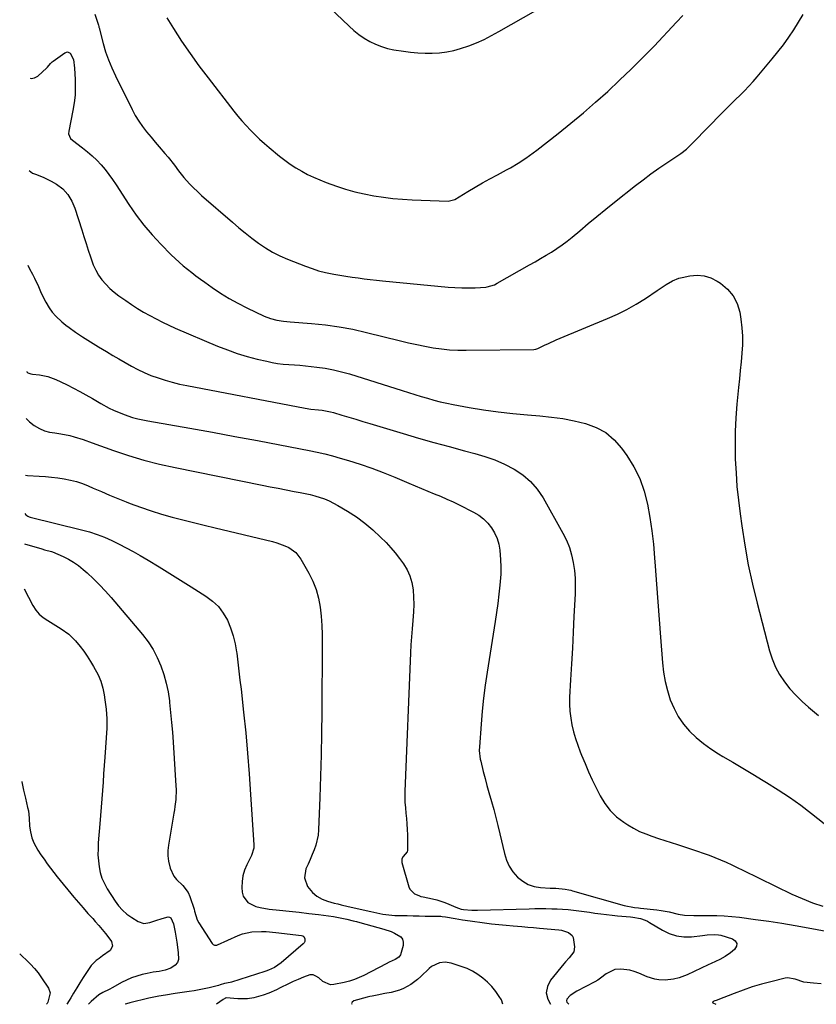
# Model space of a CAD drawing. Units: inches. Extents: x 1825696 to 1831055, y 458045 to 463352.
# Drawn here: x 1825696 to 1826083, y 458046 to 458525 of the extents above; entities that cross this region are included whole.
import ezdxf

# ---------------------------------------------------------------- set-up
doc = ezdxf.new("R2010")
doc.units = ezdxf.units.IN
doc.header["$MEASUREMENT"] = 0
for name, color, linetype in [('1', 7, 'Continuous'), ('7', 7, 'Continuous'), ('8', 7, 'Continuous')]:
    doc.layers.add(name, color=color, linetype=linetype)

msp = doc.modelspace()

# ---------------------------------------------------------------- linework, layer by layer
at = {"layer": '1', "color": 18}
msp.add_polyline3d([(1825930.69, 458045.52, 2072), (1825929.99, 458047.61, 2072), (1825928.92, 458049.34, 2072), (1825927.2, 458051.81, 2072), (1825925.33, 458054.15, 2072), (1825923.23, 458056.28, 2072), (1825920.97, 458058.27, 2072), (1825918.53, 458060.02, 2072), (1825915.98, 458061.58, 2072), (1825913.27, 458062.85, 2072), (1825910.47, 458063.94, 2072), (1825905.51, 458065.57, 2072), (1825902.69, 458066.07, 2072), (1825899.86, 458065.73, 2072), (1825896.01, 458063.85, 2072), (1825894.89, 458062.93, 2072), (1825890.77, 458058.96, 2072), (1825889.22, 458057.58, 2072), (1825885.91, 458055.14, 2072), (1825882.28, 458053.16, 2072), (1825880.38, 458052.38, 2072), (1825876.41, 458051.31, 2072), (1825873.28, 458050.72, 2072), (1825869.6, 458050.02, 2072), (1825867.16, 458049.51, 2072), (1825865.95, 458049.22, 2072), (1825864.74, 458048.92, 2072), (1825858.11, 458047.21, 2072), (1825857.37, 458046.51, 2072), (1825857.06, 458045.82, 2072), (1825857.2, 458045.53, 2072)], dxfattribs=at)
at = {"layer": '7', "color": 18}
for points in [[(1825843.23, 458533.58, 2056), (1825855.89, 458521.46, 2056), (1825858.24, 458519.39, 2056), (1825860.68, 458517.45, 2056), (1825863.27, 458515.71, 2056), (1825865.95, 458514.1, 2056), (1825868.77, 458512.75, 2056), (1825871.65, 458511.59, 2056), (1825874.63, 458510.73, 2056), (1825877.68, 458510.07, 2056), (1825882.32, 458509.31, 2056), (1825885.81, 458508.84, 2056), (1825889.32, 458508.49, 2056), (1825892.84, 458508.34, 2056), (1825896.37, 458508.31, 2056), (1825899.88, 458508.54, 2056), (1825903.35, 458508.97, 2056), (1825906.77, 458509.72, 2056), (1825910.16, 458510.67, 2056), (1825914.11, 458511.98, 2056), (1825917.91, 458513.39, 2056), (1825921.59, 458515.1, 2056), (1825923.39, 458516.03, 2056), (1825926.97, 458517.96, 2056), (1825928.75, 458518.95, 2056), (1825946.72, 458529.15, 2056)], [(1825767.1, 458525.58, 2058), (1825770.34, 458520.44, 2058), (1825774.36, 458514.27, 2058), (1825778.5, 458508.17, 2058), (1825782.82, 458502.2, 2058), (1825787.27, 458496.32, 2058), (1825799.81, 458480.21, 2058), (1825801.75, 458477.79, 2058), (1825803.74, 458475.42, 2058), (1825805.8, 458473.11, 2058), (1825807.91, 458470.84, 2058), (1825810.1, 458468.64, 2058), (1825812.33, 458466.5, 2058), (1825814.64, 458464.44, 2058), (1825817, 458462.43, 2058), (1825822.01, 458458.33, 2058), (1825824.59, 458456.32, 2058), (1825827.24, 458454.41, 2058), (1825829.98, 458452.63, 2058), (1825832.79, 458450.95, 2058), (1825835.68, 458449.41, 2058), (1825838.62, 458447.98, 2058), (1825841.63, 458446.69, 2058), (1825844.68, 458445.51, 2058), (1825849.7, 458443.71, 2058), (1825854.18, 458442.23, 2058), (1825858.69, 458440.92, 2058), (1825863.27, 458439.85, 2058), (1825867.9, 458438.94, 2058), (1825872.56, 458438.25, 2058), (1825877.23, 458437.67, 2058), (1825881.93, 458437.28, 2058), (1825886.64, 458437.01, 2058), (1825904.13, 458436.36, 2058), (1825907.25, 458437.25, 2058), (1825913.62, 458441.1, 2058), (1825917.17, 458443.21, 2058), (1825920.75, 458445.28, 2058), (1825924.37, 458447.29, 2058), (1825928.01, 458449.25, 2058), (1825932.42, 458451.59, 2058), (1825934.36, 458452.65, 2058), (1825938.19, 458454.87, 2058), (1825941.92, 458457.25, 2058), (1825945.52, 458459.81, 2058), (1825947.28, 458461.15, 2058), (1825957.68, 458469.34, 2058), (1825963.83, 458474.3, 2058), (1825969.89, 458479.34, 2058), (1825975.85, 458484.51, 2058), (1825981.72, 458489.78, 2058), (1825987.49, 458495.17, 2058), (1825993.18, 458500.64, 2058), (1825998.75, 458506.22, 2058), (1826004.26, 458511.87, 2058), (1826015.27, 458523.42, 2058), (1826018.35, 458526.66, 2058)], [(1825700.68, 458496.14, 2062), (1825701.23, 458495.98, 2062), (1825702.81, 458496.31, 2062), (1825704.4, 458497.16, 2062), (1825708.71, 458501.17, 2062), (1825709.13, 458501.58, 2062), (1825710.6, 458503.38, 2062), (1825711.41, 458504.19, 2062), (1825711.87, 458504.55, 2062), (1825717.6, 458508.61, 2062), (1825718.87, 458508.97, 2062), (1825720.09, 458508.44, 2062), (1825721.69, 458505.26, 2062), (1825722.24, 458501.08, 2062), (1825722.57, 458495.55, 2062), (1825722.65, 458491.74, 2062), (1825722.54, 458487.95, 2062), (1825722.12, 458484.17, 2062), (1825721.51, 458480.41, 2062), (1825719.47, 458470.38, 2062), (1825719.4, 458469.13, 2062), (1825720.36, 458466.84, 2062), (1825721.27, 458465.97, 2062), (1825726.19, 458462.3, 2062), (1825728.58, 458460.41, 2062), (1825730.88, 458458.43, 2062), (1825733.06, 458456.3, 2062), (1825735.15, 458454.09, 2062), (1825737.12, 458451.76, 2062), (1825739.01, 458449.38, 2062), (1825740.8, 458446.91, 2062), (1825742.51, 458444.38, 2062), (1825748.71, 458434.75, 2062), (1825752.25, 458429.62, 2062), (1825755.98, 458424.65, 2062), (1825760.02, 458419.93, 2062), (1825764.27, 458415.37, 2062), (1825769.35, 458410.24, 2062), (1825771.24, 458408.4, 2062), (1825773.17, 458406.61, 2062), (1825775.16, 458404.89, 2062), (1825777.19, 458403.21, 2062), (1825779.27, 458401.59, 2062), (1825781.36, 458400, 2062), (1825783.49, 458398.44, 2062), (1825785.63, 458396.9, 2062), (1825789.31, 458394.31, 2062), (1825793.37, 458391.61, 2062), (1825797.51, 458389.04, 2062), (1825801.78, 458386.69, 2062), (1825806.12, 458384.47, 2062), (1825814.51, 458380.45, 2062), (1825817.55, 458379.25, 2062), (1825820.73, 458378.5, 2062), (1825823.99, 458378.03, 2062), (1825827.27, 458377.7, 2062), (1825837.55, 458376.89, 2062), (1825844.31, 458376.18, 2062), (1825851.03, 458375.25, 2062), (1825857.7, 458373.99, 2062), (1825864.33, 458372.51, 2062), (1825880.9, 458368.37, 2062), (1825884.84, 458367.43, 2062), (1825888.8, 458366.55, 2062), (1825892.78, 458365.77, 2062), (1825896.77, 458365.05, 2062), (1825900.77, 458364.48, 2062), (1825904.79, 458364.06, 2062), (1825908.83, 458363.85, 2062), (1825912.87, 458363.78, 2062), (1825945.71, 458364.13, 2062), (1825946.72, 458364.27, 2062), (1825947.68, 458364.64, 2062), (1825950.99, 458366.25, 2062), (1825952.89, 458367.14, 2062), (1825956.71, 458368.86, 2062), (1825958.64, 458369.68, 2062), (1825981.67, 458379.21, 2062), (1825986.43, 458381.35, 2062), (1825991.1, 458383.66, 2062), (1825995.62, 458386.25, 2062), (1826000.04, 458389.01, 2062), (1826005.85, 458392.88, 2062), (1826007.3, 458393.83, 2062), (1826010.21, 458395.73, 2062), (1826013.17, 458397.52, 2062), (1826016.34, 458398.81, 2062), (1826018, 458399.24, 2062), (1826021.74, 458400, 2062), (1826025.23, 458400.28, 2062), (1826028.62, 458400.04, 2062), (1826031.86, 458399.03, 2062), (1826035.01, 458397.5, 2062), (1826036.67, 458396.43, 2062), (1826040.04, 458393.58, 2062), (1826042.81, 458390.34, 2062), (1826044.68, 458386.51, 2062), (1826045.95, 458382.28, 2062), (1826046.51, 458378.88, 2062), (1826047.02, 458374.75, 2062), (1826047.31, 458370.62, 2062), (1826047.27, 458366.47, 2062), (1826047.01, 458362.32, 2062), (1826046.6, 458358.16, 2062), (1826046.18, 458354.01, 2062), (1826045.78, 458349.85, 2062), (1826045.37, 458345.69, 2062), (1826044.59, 458337.6, 2062), (1826044.08, 458330.92, 2062), (1826043.75, 458324.24, 2062), (1826043.69, 458317.56, 2062), (1826043.81, 458310.86, 2062), (1826044.15, 458304.18, 2062), (1826044.63, 458297.5, 2062), (1826045.31, 458290.84, 2062), (1826046.12, 458284.19, 2062), (1826046.91, 458278.4, 2062), (1826048.39, 458268.89, 2062), (1826050.09, 458259.43, 2062), (1826052.12, 458250.04, 2062), (1826054.39, 458240.69, 2062), (1826060.42, 458217.59, 2062), (1826061.73, 458213.55, 2062), (1826063.33, 458209.64, 2062), (1826065.38, 458205.95, 2062), (1826067.72, 458202.41, 2062), (1826070.39, 458199.07, 2062), (1826073.22, 458195.88, 2062), (1826076.27, 458192.9, 2062), (1826079.46, 458190.06, 2062), (1826084.25, 458186.1, 2062)], [(1825700.14, 458451.22, 2064), (1825701.85, 458450.06, 2064), (1825703.69, 458449.28, 2064), (1825707.34, 458447.87, 2064), (1825710.84, 458446.1, 2064), (1825713.56, 458444.57, 2064), (1825716.57, 458442.39, 2064), (1825719.03, 458439.6, 2064), (1825720.95, 458436.38, 2064), (1825722.37, 458432.9, 2064), (1825725.75, 458422.45, 2064), (1825726.82, 458419.14, 2064), (1825727.89, 458415.83, 2064), (1825728.95, 458412.53, 2064), (1825730, 458409.22, 2064), (1825731.38, 458405.38, 2064), (1825732.55, 458402.83, 2064), (1825733.98, 458400.41, 2064), (1825735.59, 458398.09, 2064), (1825737.43, 458395.93, 2064), (1825739.38, 458393.9, 2064), (1825741.52, 458392.05, 2064), (1825743.77, 458390.34, 2064), (1825747.16, 458387.99, 2064), (1825750.03, 458386.07, 2064), (1825752.93, 458384.2, 2064), (1825755.89, 458382.42, 2064), (1825758.88, 458380.69, 2064), (1825761.92, 458379.06, 2064), (1825764.99, 458377.49, 2064), (1825768.12, 458376.02, 2064), (1825771.27, 458374.61, 2064), (1825791.91, 458365.8, 2064), (1825796.63, 458363.93, 2064), (1825801.4, 458362.23, 2064), (1825806.26, 458360.79, 2064), (1825811.17, 458359.51, 2064), (1825815.76, 458358.44, 2064), (1825818.43, 458357.89, 2064), (1825821.11, 458357.43, 2064), (1825823.81, 458357.11, 2064), (1825826.52, 458356.89, 2064), (1825829.24, 458356.7, 2064), (1825831.96, 458356.49, 2064), (1825834.68, 458356.24, 2064), (1825837.39, 458355.95, 2064), (1825840.13, 458355.64, 2064), (1825844.19, 458355.07, 2064), (1825848.22, 458354.33, 2064), (1825852.2, 458353.37, 2064), (1825856.14, 458352.26, 2064), (1825881.66, 458344.25, 2064), (1825884.75, 458343.29, 2064), (1825887.83, 458342.33, 2064), (1825890.92, 458341.38, 2064), (1825894.01, 458340.44, 2064), (1825897.12, 458339.56, 2064), (1825900.24, 458338.74, 2064), (1825903.39, 458338.04, 2064), (1825906.56, 458337.41, 2064), (1825914.28, 458336.01, 2064), (1825921.34, 458334.84, 2064), (1825928.41, 458333.82, 2064), (1825935.52, 458333.02, 2064), (1825942.64, 458332.37, 2064), (1825948.75, 458331.9, 2064), (1825954.35, 458331.32, 2064), (1825959.93, 458330.55, 2064), (1825965.45, 458329.48, 2064), (1825970.94, 458328.21, 2064), (1825976.05, 458326.28, 2064), (1825980.74, 458323.74, 2064), (1825984.8, 458320.27, 2064), (1825988.43, 458316.18, 2064), (1825990.96, 458312.62, 2064), (1825994.39, 458307.08, 2064), (1825997.31, 458301.32, 2064), (1825999.46, 458295.24, 2064), (1826001.1, 458288.93, 2064), (1826002.22, 458282.44, 2064), (1826003.19, 458275.92, 2064), (1826003.93, 458269.38, 2064), (1826004.52, 458262.82, 2064), (1826004.82, 458258.68, 2064), (1826005.45, 458250.04, 2064), (1826006.09, 458241.39, 2064), (1826006.75, 458232.75, 2064), (1826007.42, 458224.11, 2064), (1826008.39, 458211.71, 2064), (1826008.93, 458207.13, 2064), (1826009.7, 458202.6, 2064), (1826010.83, 458198.14, 2064), (1826012.18, 458193.73, 2064), (1826014, 458189.42, 2064), (1826016.08, 458185.5, 2064), (1826018.65, 458181.89, 2064), (1826021.56, 458178.47, 2064), (1826024.83, 458175.36, 2064), (1826028.25, 458172.44, 2064), (1826031.9, 458169.8, 2064), (1826035.69, 458167.36, 2064), (1826037.7, 458166.17, 2064), (1826042.6, 458163.27, 2064), (1826047.51, 458160.36, 2064), (1826052.4, 458157.43, 2064), (1826057.29, 458154.5, 2064), (1826058.98, 458153.48, 2064), (1826064.64, 458149.93, 2064), (1826070.2, 458146.24, 2064), (1826075.63, 458142.35, 2064), (1826080.96, 458138.33, 2064), (1826096.36, 458126.26, 2064)], [(1825699.59, 458405.25, 2066), (1825700.42, 458403.47, 2066), (1825701.77, 458400.86, 2066), (1825702.78, 458398.89, 2066), (1825704.68, 458394.9, 2066), (1825705.78, 458392.34, 2066), (1825706.56, 458390.58, 2066), (1825708.32, 458387.17, 2066), (1825709.9, 458384.52, 2066), (1825711.43, 458382.33, 2066), (1825713.2, 458380.34, 2066), (1825716.15, 458377.6, 2066), (1825718.08, 458376, 2066), (1825719.59, 458374.81, 2066), (1825722.7, 458372.56, 2066), (1825726.17, 458370.32, 2066), (1825728.72, 458368.71, 2066), (1825731.29, 458367.11, 2066), (1825733.87, 458365.53, 2066), (1825737.85, 458363.12, 2066), (1825740.86, 458361.33, 2066), (1825743.88, 458359.55, 2066), (1825746.92, 458357.8, 2066), (1825749.97, 458356.07, 2066), (1825753.07, 458354.45, 2066), (1825756.22, 458352.93, 2066), (1825759.44, 458351.6, 2066), (1825762.93, 458350.31, 2066), (1825766.37, 458349.21, 2066), (1825769.84, 458348.22, 2066), (1825773.35, 458347.36, 2066), (1825776.88, 458346.61, 2066), (1825834.47, 458335.57, 2066), (1825837.25, 458335.16, 2066), (1825840.98, 458334.81, 2066), (1825842.81, 458334.61, 2066), (1825846.89, 458333.87, 2066), (1825848.22, 458333.51, 2066), (1825852.39, 458332.27, 2066), (1825855.81, 458331.25, 2066), (1825859.22, 458330.23, 2066), (1825862.63, 458329.2, 2066), (1825866.04, 458328.17, 2066), (1825882.23, 458323.28, 2066), (1825889.66, 458321.08, 2066), (1825897.11, 458318.94, 2066), (1825904.58, 458316.89, 2066), (1825912.07, 458314.89, 2066), (1825917.07, 458313.59, 2066), (1825922, 458312.11, 2066), (1825926.84, 458310.4, 2066), (1825931.54, 458308.32, 2066), (1825936.14, 458306.01, 2066), (1825940.36, 458303.2, 2066), (1825944.18, 458300, 2066), (1825947.42, 458296.21, 2066), (1825950.27, 458292.02, 2066), (1825959.96, 458274.76, 2066), (1825961.65, 458271.35, 2066), (1825963.1, 458267.84, 2066), (1825964.16, 458264.2, 2066), (1825964.98, 458260.47, 2066), (1825965.48, 458256.67, 2066), (1825965.82, 458252.86, 2066), (1825965.91, 458249.04, 2066), (1825965.85, 458245.21, 2066), (1825965.31, 458234.26, 2066), (1825964.92, 458226.56, 2066), (1825964.52, 458218.87, 2066), (1825964.11, 458211.17, 2066), (1825963.68, 458203.48, 2066), (1825963.19, 458194.91, 2066), (1825963.14, 458191.51, 2066), (1825963.28, 458188.13, 2066), (1825963.7, 458184.77, 2066), (1825964.31, 458181.43, 2066), (1825965.14, 458178.13, 2066), (1825966.06, 458174.85, 2066), (1825967.15, 458171.63, 2066), (1825968.33, 458168.43, 2066), (1825969.02, 458166.69, 2066), (1825970.68, 458162.67, 2066), (1825972.4, 458158.68, 2066), (1825974.22, 458154.73, 2066), (1825976.11, 458150.81, 2066), (1825978.02, 458146.96, 2066), (1825980.29, 458143.2, 2066), (1825982.9, 458139.76, 2066), (1825986.04, 458136.78, 2066), (1825989.52, 458134.12, 2066), (1825991.53, 458132.82, 2066), (1825994.34, 458131.16, 2066), (1825997.21, 458129.66, 2066), (1826000.2, 458128.39, 2066), (1826003.26, 458127.27, 2066), (1826006.37, 458126.26, 2066), (1826009.49, 458125.25, 2066), (1826012.6, 458124.24, 2066), (1826015.71, 458123.22, 2066), (1826025.4, 458120.04, 2066), (1826028.23, 458119.07, 2066), (1826031.04, 458118.05, 2066), (1826033.82, 458116.96, 2066), (1826036.59, 458115.82, 2066), (1826039.33, 458114.62, 2066), (1826042.05, 458113.39, 2066), (1826044.76, 458112.13, 2066), (1826047.46, 458110.83, 2066), (1826071.3, 458099.17, 2066), (1826076.27, 458096.94, 2066), (1826081.31, 458094.92, 2066), (1826086.47, 458093.22, 2066)], [(1825698.97, 458353.51, 2068), (1825699.08, 458353.31, 2068), (1825699.53, 458352.8, 2068), (1825701.05, 458352.3, 2068), (1825701.85, 458352.16, 2068), (1825705.22, 458351.77, 2068), (1825709.3, 458350.97, 2068), (1825713.21, 458349.54, 2068), (1825715.65, 458348.43, 2068), (1825718.75, 458346.96, 2068), (1825721.82, 458345.42, 2068), (1825724.84, 458343.79, 2068), (1825727.83, 458342.09, 2068), (1825730.93, 458340.27, 2068), (1825735.01, 458337.93, 2068), (1825739.15, 458335.7, 2068), (1825741.25, 458334.66, 2068), (1825745.56, 458332.81, 2068), (1825748.13, 458331.89, 2068), (1825750.55, 458331.13, 2068), (1825753, 458330.45, 2068), (1825755.47, 458329.88, 2068), (1825757.96, 458329.38, 2068), (1825778.36, 458325.82, 2068), (1825789.33, 458323.88, 2068), (1825800.31, 458321.9, 2068), (1825811.27, 458319.86, 2068), (1825822.22, 458317.79, 2068), (1825836.52, 458315.05, 2068), (1825840.31, 458314.27, 2068), (1825844.08, 458313.4, 2068), (1825847.81, 458312.42, 2068), (1825851.53, 458311.36, 2068), (1825855.58, 458310.13, 2068), (1825861.27, 458308.31, 2068), (1825866.92, 458306.37, 2068), (1825872.51, 458304.25, 2068), (1825878.05, 458302, 2068), (1825884.89, 458299.11, 2068), (1825887.98, 458297.81, 2068), (1825891.08, 458296.53, 2068), (1825894.18, 458295.26, 2068), (1825897.29, 458294.01, 2068), (1825900.38, 458292.72, 2068), (1825903.45, 458291.39, 2068), (1825906.48, 458289.98, 2068), (1825909.5, 458288.51, 2068), (1825916.45, 458285.03, 2068), (1825918.97, 458283.51, 2068), (1825921.29, 458281.78, 2068), (1825923.33, 458279.72, 2068), (1825925.18, 458277.43, 2068), (1825926.67, 458274.9, 2068), (1825927.88, 458272.26, 2068), (1825928.68, 458269.47, 2068), (1825929.22, 458266.58, 2068), (1825929.62, 458261.88, 2068), (1825929.75, 458258.34, 2068), (1825929.66, 458254.79, 2068), (1825929.42, 458251.24, 2068), (1825929.25, 458249.46, 2068), (1825928.77, 458245.03, 2068), (1825928.25, 458240.6, 2068), (1825927.64, 458236.18, 2068), (1825926.97, 458231.77, 2068), (1825923.03, 458207.11, 2068), (1825922.1, 458200.8, 2068), (1825921.28, 458194.49, 2068), (1825920.63, 458188.15, 2068), (1825920.08, 458181.81, 2068), (1825919.28, 458170.85, 2068), (1825919.22, 458169.09, 2068), (1825919.72, 458164.73, 2068), (1825919.91, 458163.88, 2068), (1825921.17, 458158.8, 2068), (1825922.03, 458155.41, 2068), (1825922.92, 458152.03, 2068), (1825923.85, 458148.66, 2068), (1825925.13, 458144.22, 2068), (1825926.24, 458140.31, 2068), (1825927.3, 458136.39, 2068), (1825928.29, 458132.46, 2068), (1825929.24, 458128.51, 2068), (1825931.46, 458118.82, 2068), (1825932.47, 458115.68, 2068), (1825933.8, 458112.71, 2068), (1825935.61, 458110.01, 2068), (1825937.89, 458107.32, 2068), (1825940.35, 458105.36, 2068), (1825942.99, 458103.81, 2068), (1825945.91, 458102.88, 2068), (1825949.01, 458102.35, 2068), (1825953.7, 458102.09, 2068), (1825956.43, 458101.99, 2068), (1825961, 458101.6, 2068), (1825962.82, 458101.21, 2068), (1825963.73, 458100.98, 2068), (1825964.63, 458100.73, 2068), (1825989.76, 458093.57, 2068), (1825994.68, 458092.67, 2068), (1825996.67, 458092.45, 2068), (1825997.67, 458092.34, 2068), (1826005.65, 458091.47, 2068), (1826007.65, 458091.2, 2068), (1826011.63, 458090.44, 2068), (1826016.05, 458089.32, 2068), (1826019.02, 458088.87, 2068), (1826023.56, 458088.72, 2068), (1826026.6, 458088.72, 2068), (1826031.02, 458088.77, 2068), (1826034.74, 458088.73, 2068), (1826038.46, 458088.58, 2068), (1826042.17, 458088.28, 2068), (1826045.87, 458087.87, 2068), (1826053.69, 458086.84, 2068), (1826060.11, 458085.93, 2068), (1826066.51, 458084.96, 2068), (1826072.9, 458083.89, 2068), (1826079.27, 458082.74, 2068), (1826088.03, 458081.09, 2068)], [(1825698.37, 458302.97, 2072), (1825698.41, 458302.96, 2072), (1825699.3, 458302.82, 2072), (1825705.01, 458302.58, 2072), (1825708.08, 458302.39, 2072), (1825711.13, 458302.12, 2072), (1825714.18, 458301.73, 2072), (1825717.22, 458301.27, 2072), (1825720.22, 458300.64, 2072), (1825723.18, 458299.86, 2072), (1825726.07, 458298.89, 2072), (1825728.93, 458297.77, 2072), (1825731.3, 458296.74, 2072), (1825735.32, 458295.02, 2072), (1825739.34, 458293.33, 2072), (1825743.39, 458291.69, 2072), (1825747.45, 458290.07, 2072), (1825749.41, 458289.3, 2072), (1825754.44, 458287.43, 2072), (1825759.51, 458285.67, 2072), (1825764.63, 458284.09, 2072), (1825769.79, 458282.62, 2072), (1825774.99, 458281.26, 2072), (1825780.19, 458279.93, 2072), (1825785.41, 458278.64, 2072), (1825790.63, 458277.38, 2072), (1825818.64, 458270.72, 2072), (1825820.68, 458270.15, 2072), (1825824.64, 458268.68, 2072), (1825826.56, 458267.77, 2072), (1825829.91, 458265.37, 2072), (1825832.44, 458262.12, 2072), (1825836.33, 458255.31, 2072), (1825838.28, 458251.37, 2072), (1825839.9, 458247.31, 2072), (1825841.03, 458243.08, 2072), (1825841.82, 458238.75, 2072), (1825842.28, 458234.33, 2072), (1825842.62, 458229.9, 2072), (1825842.79, 458225.46, 2072), (1825842.84, 458221.01, 2072), (1825842.6, 458187.76, 2072), (1825842.48, 458177.34, 2072), (1825842.28, 458166.94, 2072), (1825841.98, 458156.53, 2072), (1825841.61, 458146.12, 2072), (1825840.97, 458130.34, 2072), (1825840.74, 458127.86, 2072), (1825839.69, 458123.02, 2072), (1825838.86, 458120.66, 2072), (1825837.89, 458118.34, 2072), (1825836.91, 458116.03, 2072), (1825835.89, 458113.74, 2072), (1825834.86, 458111.46, 2072), (1825834.1, 458107.04, 2072), (1825835.66, 458102.83, 2072), (1825838.12, 458099.9, 2072), (1825840.25, 458098.06, 2072), (1825842.72, 458096.7, 2072), (1825845.42, 458095.66, 2072), (1825848.66, 458094.8, 2072), (1825850.32, 458094.36, 2072), (1825851.99, 458093.94, 2072), (1825855.35, 458093.15, 2072), (1825866.38, 458090.63, 2072), (1825867.85, 458090.31, 2072), (1825872.27, 458089.42, 2072), (1825873.79, 458089.17, 2072), (1825878.15, 458088.8, 2072), (1825884.09, 458088.66, 2072), (1825887.02, 458088.59, 2072), (1825889.95, 458088.53, 2072), (1825892.88, 458088.47, 2072), (1825895.81, 458088.41, 2072), (1825900.54, 458088.32, 2072), (1825901.11, 458088.3, 2072), (1825902.8, 458088.12, 2072), (1825907.52, 458087.25, 2072), (1825911.13, 458086.62, 2072), (1825914.76, 458086.09, 2072), (1825921.74, 458085.16, 2072), (1825925.24, 458084.73, 2072), (1825928.74, 458084.33, 2072), (1825932.25, 458083.98, 2072), (1825935.77, 458083.66, 2072), (1825939.97, 458083.32, 2072), (1825942.8, 458083.08, 2072), (1825945.62, 458082.83, 2072), (1825948.45, 458082.58, 2072), (1825957.97, 458081.72, 2072), (1825959.2, 458081.54, 2072), (1825962.71, 458080.41, 2072), (1825964.42, 458078.94, 2072), (1825964.9, 458077.95, 2072), (1825965.52, 458073.54, 2072), (1825965.22, 458071.1, 2072), (1825963, 458068.08, 2072), (1825961.22, 458066.12, 2072), (1825960.37, 458065.12, 2072), (1825953.89, 458057.33, 2072), (1825952.34, 458054.16, 2072), (1825951.73, 458051.03, 2072), (1825952.54, 458047.94, 2072), (1825953.94, 458045.51, 2072)], [(1825698.14, 458284.31, 2074), (1825698.55, 458283.73, 2074), (1825699.56, 458283.05, 2074), (1825700.12, 458282.81, 2074), (1825700.71, 458282.62, 2074), (1825725.73, 458276.46, 2074), (1825729.5, 458275.41, 2074), (1825733.22, 458274.21, 2074), (1825736.85, 458272.79, 2074), (1825740.44, 458271.21, 2074), (1825743.95, 458269.48, 2074), (1825747.44, 458267.68, 2074), (1825750.87, 458265.8, 2074), (1825754.27, 458263.84, 2074), (1825758.1, 458261.57, 2074), (1825763.38, 458258.42, 2074), (1825768.63, 458255.22, 2074), (1825773.86, 458251.98, 2074), (1825779.06, 458248.71, 2074), (1825786.22, 458244.17, 2074), (1825789.39, 458241.75, 2074), (1825792.24, 458239.03, 2074), (1825794.6, 458235.88, 2074), (1825796.62, 458232.44, 2074), (1825798.19, 458228.71, 2074), (1825799.51, 458224.9, 2074), (1825800.46, 458220.99, 2074), (1825801.15, 458217, 2074), (1825801.23, 458216.37, 2074), (1825801.76, 458212, 2074), (1825802.28, 458207.64, 2074), (1825802.78, 458203.27, 2074), (1825803.27, 458198.91, 2074), (1825804.52, 458187.68, 2074), (1825805.55, 458177.69, 2074), (1825806.49, 458167.69, 2074), (1825807.28, 458157.68, 2074), (1825807.97, 458147.66, 2074), (1825809.49, 458123.04, 2074), (1825809.45, 458121.53, 2074), (1825808.33, 458117.91, 2074), (1825808, 458117.22, 2074), (1825806.08, 458113.39, 2074), (1825805, 458110.74, 2074), (1825804.2, 458108.03, 2074), (1825803.83, 458105.23, 2074), (1825803.75, 458102.38, 2074), (1825803.86, 458100.14, 2074), (1825804.33, 458098.13, 2074), (1825806.55, 458095.02, 2074), (1825810.44, 458093.17, 2074), (1825812.6, 458092.55, 2074), (1825817.05, 458091.8, 2074), (1825822.02, 458091.32, 2074), (1825826.76, 458090.84, 2074), (1825831.5, 458090.32, 2074), (1825836.23, 458089.76, 2074), (1825840.96, 458089.17, 2074), (1825848.36, 458088.2, 2074), (1825849.97, 458087.96, 2074), (1825854.76, 458087, 2074), (1825857.92, 458086.2, 2074), (1825859.49, 458085.78, 2074), (1825861.06, 458085.35, 2074), (1825872.72, 458082.07, 2074), (1825876.3, 458080.88, 2074), (1825878.04, 458080.17, 2074), (1825881.03, 458078.36, 2074), (1825881.92, 458077.17, 2074), (1825882.24, 458075.71, 2074), (1825882.18, 458074.08, 2074), (1825880.87, 458069.51, 2074), (1825880.08, 458068.44, 2074), (1825878.31, 458067.31, 2074), (1825875.31, 458065.96, 2074), (1825873.84, 458065.23, 2074), (1825863.11, 458059.6, 2074), (1825860.8, 458058.51, 2074), (1825858.44, 458057.55, 2074), (1825856.01, 458056.79, 2074), (1825853.53, 458056.16, 2074), (1825848.41, 458055.08, 2074), (1825846.78, 458054.96, 2074), (1825843.04, 458056.52, 2074), (1825841.07, 458058.36, 2074), (1825839.73, 458059.24, 2074), (1825838.33, 458059.77, 2074), (1825836.83, 458059.78, 2074), (1825833.61, 458058.72, 2074), (1825831.16, 458057.65, 2074), (1825828.72, 458056.55, 2074), (1825826.31, 458055.41, 2074), (1825822.3, 458053.45, 2074), (1825820.47, 458052.57, 2074), (1825816.75, 458050.97, 2074), (1825813.99, 458049.93, 2074), (1825809.47, 458048.64, 2074), (1825806.37, 458048.16, 2074), (1825801.69, 458048.13, 2074), (1825796.04, 458048.63, 2074), (1825795.94, 458048.63, 2074), (1825795.67, 458048.57, 2074), (1825794.57, 458047.76, 2074), (1825791.33, 458045.58, 2074), (1825791.3, 458045.54, 2074)], [(1825697.97, 458269.64, 2076), (1825706.4, 458267.1, 2076), (1825707.71, 458266.74, 2076), (1825710.98, 458265.89, 2076), (1825711.61, 458265.64, 2076), (1825716.71, 458263.42, 2076), (1825719.32, 458262.13, 2076), (1825721.84, 458260.68, 2076), (1825724.21, 458259, 2076), (1825726.48, 458257.16, 2076), (1825728.39, 458255.46, 2076), (1825731.47, 458252.58, 2076), (1825734.47, 458249.63, 2076), (1825737.34, 458246.56, 2076), (1825740.13, 458243.4, 2076), (1825755.39, 458225.41, 2076), (1825758.07, 458221.9, 2076), (1825760.48, 458218.23, 2076), (1825762.51, 458214.33, 2076), (1825764.27, 458210.29, 2076), (1825765.68, 458206.08, 2076), (1825766.87, 458201.83, 2076), (1825767.75, 458197.49, 2076), (1825768.43, 458193.11, 2076), (1825768.52, 458192.33, 2076), (1825769.04, 458187.51, 2076), (1825769.5, 458182.69, 2076), (1825769.9, 458177.87, 2076), (1825770.24, 458173.04, 2076), (1825771.6, 458151.77, 2076), (1825771.66, 458150.1, 2076), (1825771.49, 458145.12, 2076), (1825771.1, 458141.81, 2076), (1825770.86, 458140.17, 2076), (1825770.6, 458138.52, 2076), (1825767.94, 458122.92, 2076), (1825767.67, 458120.31, 2076), (1825767.64, 458117.71, 2076), (1825767.95, 458115.13, 2076), (1825768.74, 458111.68, 2076), (1825770.53, 458107.84, 2076), (1825771.88, 458106.23, 2076), (1825775.03, 458103.31, 2076), (1825777.49, 458099.89, 2076), (1825778.35, 458097.92, 2076), (1825780.43, 458091.73, 2076), (1825780.7, 458090.89, 2076), (1825781.92, 458086.66, 2076), (1825782.75, 458085.12, 2076), (1825789.3, 458075.17, 2076), (1825789.78, 458074.64, 2076), (1825790.42, 458074.31, 2076), (1825791.46, 458074.27, 2076), (1825791.81, 458074.38, 2076), (1825801.83, 458078.92, 2076), (1825804.02, 458079.75, 2076), (1825808.52, 458080.77, 2076), (1825813.2, 458080.95, 2076), (1825815.56, 458080.89, 2076), (1825820.25, 458080.5, 2076), (1825832.67, 458079.05, 2076), (1825833.3, 458078.84, 2076), (1825833.82, 458078.51, 2076), (1825834.41, 458077.39, 2076), (1825834.29, 458076.03, 2076), (1825833.97, 458075.45, 2076), (1825833.52, 458074.91, 2076), (1825822.82, 458065.62, 2076), (1825819.57, 458063.41, 2076), (1825816.64, 458062.13, 2076), (1825815.43, 458061.71, 2076), (1825814.83, 458061.51, 2076), (1825798.65, 458056.34, 2076), (1825798.04, 458056.15, 2076), (1825795.31, 458055.63, 2076), (1825793.17, 458055.01, 2076), (1825792.4, 458054.69, 2076), (1825787.74, 458053.55, 2076), (1825785.33, 458052.99, 2076), (1825780.47, 458052.05, 2076), (1825778.02, 458051.66, 2076), (1825771.26, 458050.68, 2076), (1825766.45, 458049.97, 2076), (1825763.25, 458049.45, 2076), (1825758.49, 458048.47, 2076), (1825749.19, 458046.24, 2076), (1825748.61, 458046.09, 2076), (1825746.89, 458045.58, 2076), (1825746.89, 458045.54, 2076)], [(1825697.7, 458247.73, 2078), (1825702.01, 458239.56, 2078), (1825703.44, 458237.36, 2078), (1825705.08, 458235.36, 2078), (1825707.05, 458233.68, 2078), (1825709.23, 458232.22, 2078), (1825711.92, 458230.69, 2078), (1825715.78, 458228.27, 2078), (1825719.46, 458225.58, 2078), (1825722.7, 458222.44, 2078), (1825724.97, 458219.65, 2078), (1825726.72, 458217.29, 2078), (1825728.41, 458214.88, 2078), (1825730.01, 458212.41, 2078), (1825731.55, 458209.91, 2078), (1825733.7, 458205.89, 2078), (1825735.03, 458202.72, 2078), (1825735.99, 458199.42, 2078), (1825736.7, 458196.03, 2078), (1825737.05, 458193.72, 2078), (1825737.58, 458189.1, 2078), (1825737.9, 458184.47, 2078), (1825737.92, 458179.83, 2078), (1825737.73, 458175.19, 2078), (1825737.02, 458165.75, 2078), (1825736.73, 458161.7, 2078), (1825736.43, 458157.65, 2078), (1825736.15, 458153.61, 2078), (1825735.87, 458149.56, 2078), (1825735.58, 458145.52, 2078), (1825735.28, 458141.47, 2078), (1825734.96, 458137.43, 2078), (1825734.63, 458133.39, 2078), (1825733.83, 458124.06, 2078), (1825733.69, 458121.16, 2078), (1825733.67, 458118.26, 2078), (1825733.86, 458115.36, 2078), (1825734.19, 458112.48, 2078), (1825734.79, 458109.65, 2078), (1825735.61, 458106.92, 2078), (1825736.77, 458104.3, 2078), (1825738.16, 458101.77, 2078), (1825741.96, 458095.77, 2078), (1825743.68, 458093.43, 2078), (1825745.58, 458091.27, 2078), (1825747.75, 458089.39, 2078), (1825750.11, 458087.7, 2078), (1825753.16, 458085.81, 2078), (1825755.94, 458084.87, 2078), (1825758.84, 458085.27, 2078), (1825761.84, 458086.36, 2078), (1825764.88, 458087.32, 2078), (1825767.88, 458088.04, 2078), (1825768.52, 458087.92, 2078), (1825769.06, 458087.54, 2078), (1825770.43, 458084.73, 2078), (1825771.25, 458080.65, 2078), (1825772.1, 458075.73, 2078), (1825772.77, 458070.79, 2078), (1825772.84, 458067.29, 2078), (1825772.34, 458065.77, 2078), (1825771.31, 458064.54, 2078), (1825769.11, 458063.14, 2078), (1825766.34, 458062.11, 2078), (1825763.43, 458061.54, 2078), (1825760.48, 458061.13, 2078), (1825757.56, 458060.53, 2078), (1825755.18, 458059.97, 2078), (1825752.57, 458059.24, 2078), (1825750.02, 458058.37, 2078), (1825747.55, 458057.3, 2078), (1825745.13, 458056.09, 2078), (1825740.85, 458053.73, 2078), (1825739.1, 458052.78, 2078), (1825736.06, 458051.24, 2078), (1825734.05, 458050.11, 2078), (1825730.35, 458046.89, 2078), (1825729.12, 458045.54, 2078)], [(1825695.58, 458070.02, 2082), (1825696.76, 458068.92, 2082), (1825698.84, 458067, 2082), (1825700.86, 458065.03, 2082), (1825702.77, 458062.96, 2082), (1825704.52, 458060.76, 2082), (1825706.16, 458058.46, 2082), (1825709.56, 458053.31, 2082), (1825710.39, 458051.02, 2082), (1825709.31, 458046.6, 2082), (1825708.95, 458045.92, 2082), (1825708.64, 458045.55, 2082)], [(1826085.55, 458055.48, 2068), (1826081.81, 458055.77, 2068), (1826077.08, 458056.24, 2068), (1826072.92, 458057.7, 2068), (1826069.27, 458058.36, 2068), (1826068.01, 458058.19, 2068), (1826061.04, 458056.46, 2068), (1826056.54, 458055.25, 2068), (1826052.07, 458053.93, 2068), (1826047.66, 458052.42, 2068), (1826043.29, 458050.79, 2068), (1826035.29, 458047.64, 2068), (1826034.94, 458047.51, 2068), (1826033.41, 458047, 2068), (1826032.99, 458046.78, 2068), (1826032.8, 458046.65, 2068), (1826032.69, 458046.39, 2068), (1826032.85, 458046.16, 2068), (1826034.4, 458045.5, 2068)]]:
    msp.add_polyline3d(points, dxfattribs=at)
at = {"layer": '8', "color": 18}
for points in [[(1825732.06, 458527.34, 2060), (1825733.5, 458523.4, 2060), (1825733.89, 458522.06, 2060), (1825734.05, 458521.38, 2060), (1825734.14, 458521.04, 2060), (1825734.23, 458520.7, 2060), (1825736.2, 458513.17, 2060), (1825737.4, 458509.1, 2060), (1825738.76, 458505.1, 2060), (1825740.36, 458501.2, 2060), (1825742.13, 458497.35, 2060), (1825750.28, 458480.95, 2060), (1825751.82, 458478.1, 2060), (1825753.49, 458475.32, 2060), (1825755.34, 458472.67, 2060), (1825757.32, 458470.1, 2060), (1825759.53, 458467.44, 2060), (1825761.49, 458465.1, 2060), (1825763.47, 458462.78, 2060), (1825766.19, 458459.62, 2060), (1825767.8, 458457.73, 2060), (1825770.92, 458453.85, 2060), (1825772.93, 458451.17, 2060), (1825775.47, 458447.94, 2060), (1825778.18, 458444.85, 2060), (1825779.6, 458443.37, 2060), (1825782.55, 458440.51, 2060), (1825784.08, 458439.14, 2060), (1825799.07, 458426.08, 2060), (1825802.17, 458423.45, 2060), (1825805.32, 458420.87, 2060), (1825808.52, 458418.37, 2060), (1825811.78, 458415.93, 2060), (1825815.14, 458413.66, 2060), (1825818.6, 458411.58, 2060), (1825822.21, 458409.76, 2060), (1825825.92, 458408.13, 2060), (1825834.63, 458404.7, 2060), (1825837.82, 458403.55, 2060), (1825841.05, 458402.53, 2060), (1825844.33, 458401.71, 2060), (1825847.65, 458401.02, 2060), (1825848.45, 458400.87, 2060), (1825851.4, 458400.37, 2060), (1825854.35, 458399.88, 2060), (1825857.3, 458399.43, 2060), (1825860.26, 458398.99, 2060), (1825863.23, 458398.6, 2060), (1825866.19, 458398.23, 2060), (1825869.17, 458397.9, 2060), (1825872.14, 458397.59, 2060), (1825904.12, 458394.52, 2060), (1825907.4, 458394.28, 2060), (1825910.69, 458394.14, 2060), (1825913.97, 458394.15, 2060), (1825917.26, 458394.25, 2060), (1825922.34, 458394.52, 2060), (1825923.08, 458394.6, 2060), (1825926.63, 458395.71, 2060), (1825927.96, 458396.4, 2060), (1825943.64, 458405.32, 2060), (1825946.34, 458406.87, 2060), (1825949.03, 458408.44, 2060), (1825951.71, 458410.02, 2060), (1825954.39, 458411.61, 2060), (1825957.01, 458413.28, 2060), (1825959.58, 458415.03, 2060), (1825962.06, 458416.9, 2060), (1825964.48, 458418.85, 2060), (1825968.09, 458421.91, 2060), (1825972.28, 458425.44, 2060), (1825976.5, 458428.93, 2060), (1825980.75, 458432.39, 2060), (1825985.03, 458435.82, 2060), (1825995.22, 458443.94, 2060), (1825998.94, 458446.82, 2060), (1826002.71, 458449.64, 2060), (1826006.55, 458452.36, 2060), (1826010.43, 458455.01, 2060), (1826016.35, 458458.95, 2060), (1826017.3, 458459.61, 2060), (1826020.02, 458461.73, 2060), (1826023.37, 458464.89, 2060), (1826037.46, 458479.32, 2060), (1826039.6, 458481.5, 2060), (1826041.76, 458483.67, 2060), (1826043.93, 458485.82, 2060), (1826046.11, 458487.97, 2060), (1826048.27, 458490.13, 2060), (1826050.38, 458492.34, 2060), (1826052.43, 458494.61, 2060), (1826054.43, 458496.92, 2060), (1826061.73, 458505.59, 2060), (1826064.51, 458509.02, 2060), (1826067.21, 458512.51, 2060), (1826069.78, 458516.1, 2060), (1826072.27, 458519.75, 2060), (1826074.62, 458523.49, 2060), (1826076.9, 458527.28, 2060)], [(1825698.7, 458330.57, 2070), (1825700.42, 458328.97, 2070), (1825702.65, 458327.24, 2070), (1825705.29, 458325.69, 2070), (1825707.61, 458324.65, 2070), (1825710.06, 458323.97, 2070), (1825712.6, 458323.54, 2070), (1825715.55, 458323.2, 2070), (1825719.98, 458322.31, 2070), (1825722.16, 458321.7, 2070), (1825726.48, 458320.3, 2070), (1825730.77, 458318.81, 2070), (1825741.2, 458315.07, 2070), (1825748.59, 458312.6, 2070), (1825756.05, 458310.34, 2070), (1825763.6, 458308.41, 2070), (1825771.21, 458306.7, 2070), (1825813.54, 458298.17, 2070), (1825817.43, 458297.39, 2070), (1825821.32, 458296.62, 2070), (1825825.22, 458295.88, 2070), (1825829.11, 458295.14, 2070), (1825832.1, 458294.58, 2070), (1825836.88, 458293.55, 2070), (1825839.24, 458292.93, 2070), (1825843.88, 458291.47, 2070), (1825846.14, 458290.57, 2070), (1825850.45, 458288.33, 2070), (1825855.13, 458285.54, 2070), (1825859.44, 458282.74, 2070), (1825863.58, 458279.73, 2070), (1825867.48, 458276.4, 2070), (1825871.22, 458272.87, 2070), (1825873.83, 458270.2, 2070), (1825876.13, 458267.73, 2070), (1825878.33, 458265.19, 2070), (1825880.4, 458262.53, 2070), (1825882.39, 458259.81, 2070), (1825884.06, 458256.93, 2070), (1825885.43, 458253.95, 2070), (1825886.34, 458250.79, 2070), (1825886.98, 458247.16, 2070), (1825887.24, 458243.62, 2070), (1825887.36, 458240.08, 2070), (1825887.24, 458236.54, 2070), (1825886.88, 458232.24, 2070), (1825886.5, 458228.31, 2070), (1825886.16, 458224.38, 2070), (1825885.91, 458220.45, 2070), (1825885.71, 458216.5, 2070), (1825883.05, 458149.11, 2070), (1825883.01, 458146.47, 2070), (1825883.06, 458143.82, 2070), (1825883.24, 458141.18, 2070), (1825883.51, 458138.55, 2070), (1825883.8, 458135.91, 2070), (1825884.03, 458133.27, 2070), (1825884.17, 458130.62, 2070), (1825884.24, 458127.97, 2070), (1825884.3, 458120.91, 2070), (1825884.23, 458120.31, 2070), (1825884.06, 458119.76, 2070), (1825882.13, 458117.41, 2070), (1825881.56, 458116.33, 2070), (1825881.51, 458114.59, 2070), (1825885, 458102.6, 2070), (1825885.44, 458101.59, 2070), (1825887.66, 458099.31, 2070), (1825889.73, 458098.38, 2070), (1825890.81, 458098.04, 2070), (1825891.91, 458097.76, 2070), (1825896.47, 458096.82, 2070), (1825898.51, 458096.32, 2070), (1825902.48, 458095.03, 2070), (1825904.42, 458094.23, 2070), (1825907.73, 458092.72, 2070), (1825910.38, 458091.82, 2070), (1825911.48, 458091.65, 2070), (1825915.64, 458091.36, 2070), (1825918.29, 458091.35, 2070), (1825943.46, 458092.02, 2070), (1825946.18, 458092.07, 2070), (1825948.9, 458092.09, 2070), (1825951.63, 458092.08, 2070), (1825954.55, 458092.03, 2070), (1825957.17, 458091.93, 2070), (1825959.79, 458091.79, 2070), (1825962.4, 458091.57, 2070), (1825965.01, 458091.31, 2070), (1825967.62, 458091, 2070), (1825970.23, 458090.67, 2070), (1825972.83, 458090.3, 2070), (1825975.42, 458089.92, 2070), (1825978.38, 458089.49, 2070), (1825981.1, 458089.14, 2070), (1825983.83, 458088.83, 2070), (1825986.56, 458088.57, 2070), (1825992.78, 458088.02, 2070), (1825993.99, 458087.88, 2070), (1825997.6, 458087.21, 2070), (1825999.9, 458086.44, 2070), (1826001, 458085.92, 2070), (1826002.07, 458085.33, 2070), (1826008.3, 458081.54, 2070), (1826011.67, 458079.93, 2070), (1826015.14, 458078.79, 2070), (1826018.77, 458078.35, 2070), (1826022.51, 458078.39, 2070), (1826027.92, 458078.99, 2070), (1826030.15, 458079.23, 2070), (1826033.49, 458079.53, 2070), (1826035.68, 458079.34, 2070), (1826036.76, 458079.09, 2070), (1826042.42, 458077.44, 2070), (1826043.8, 458076.35, 2070), (1826044.54, 458075.13, 2070), (1826044.33, 458073.72, 2070), (1826043.48, 458072.18, 2070), (1826041.42, 458070.5, 2070), (1826038.92, 458068.71, 2070), (1826036.21, 458067.27, 2070), (1826032, 458065.32, 2070), (1826030.6, 458064.67, 2070), (1826020.43, 458059.86, 2070), (1826016.51, 458058.35, 2070), (1826013.78, 458057.67, 2070), (1826009.61, 458057.32, 2070), (1826006.58, 458057.48, 2070), (1826004.67, 458057.77, 2070), (1826000.99, 458058.93, 2070), (1825996.79, 458060.71, 2070), (1825994.66, 458061.46, 2070), (1825992.5, 458062.05, 2070), (1825988.03, 458062.54, 2070), (1825985.25, 458062.39, 2070), (1825980.94, 458060.33, 2070), (1825978.27, 458058.23, 2070), (1825976.85, 458057.33, 2070), (1825975.37, 458056.49, 2070), (1825966.65, 458051.96, 2070), (1825963.49, 458049.83, 2070), (1825961.83, 458047.94, 2070), (1825961.65, 458047.2, 2070), (1825961.87, 458046.47, 2070), (1825962.8, 458045.51, 2070)], [(1825696.58, 458153.89, 2080), (1825696.62, 458153.69, 2080), (1825697.47, 458149.73, 2080), (1825698.37, 458145.77, 2080), (1825699.42, 458141.34, 2080), (1825699.78, 458139.6, 2080), (1825700.22, 458136.09, 2080), (1825700.39, 458132.2, 2080), (1825700.77, 458129.36, 2080), (1825701.5, 458126.48, 2080), (1825702.49, 458124.03, 2080), (1825704.45, 458120.55, 2080), (1825705.9, 458118.31, 2080), (1825707.41, 458116.08, 2080), (1825708.94, 458113.89, 2080), (1825710.51, 458111.72, 2080), (1825712.15, 458109.6, 2080), (1825713.83, 458107.52, 2080), (1825721.97, 458097.68, 2080), (1825724.22, 458095.01, 2080), (1825726.49, 458092.37, 2080), (1825728.81, 458089.76, 2080), (1825731.15, 458087.18, 2080), (1825732.35, 458085.87, 2080), (1825734.08, 458083.93, 2080), (1825735.75, 458081.95, 2080), (1825737.35, 458079.9, 2080), (1825738.9, 458077.81, 2080), (1825740.18, 458076.02, 2080), (1825740.73, 458073.75, 2080), (1825739.56, 458071.72, 2080), (1825735.95, 458069.04, 2080), (1825734.25, 458067.87, 2080), (1825732.86, 458066.79, 2080), (1825730.4, 458064.31, 2080), (1825728.04, 458060.95, 2080), (1825726.43, 458058.48, 2080), (1825724.85, 458056, 2080), (1825723.31, 458053.48, 2080), (1825721.8, 458050.95, 2080), (1825720.5, 458048.72, 2080), (1825719.63, 458047.29, 2080), (1825718.48, 458045.55, 2080)]]:
    msp.add_polyline3d(points, dxfattribs=at)

doc.saveas('drawing.dxf')
